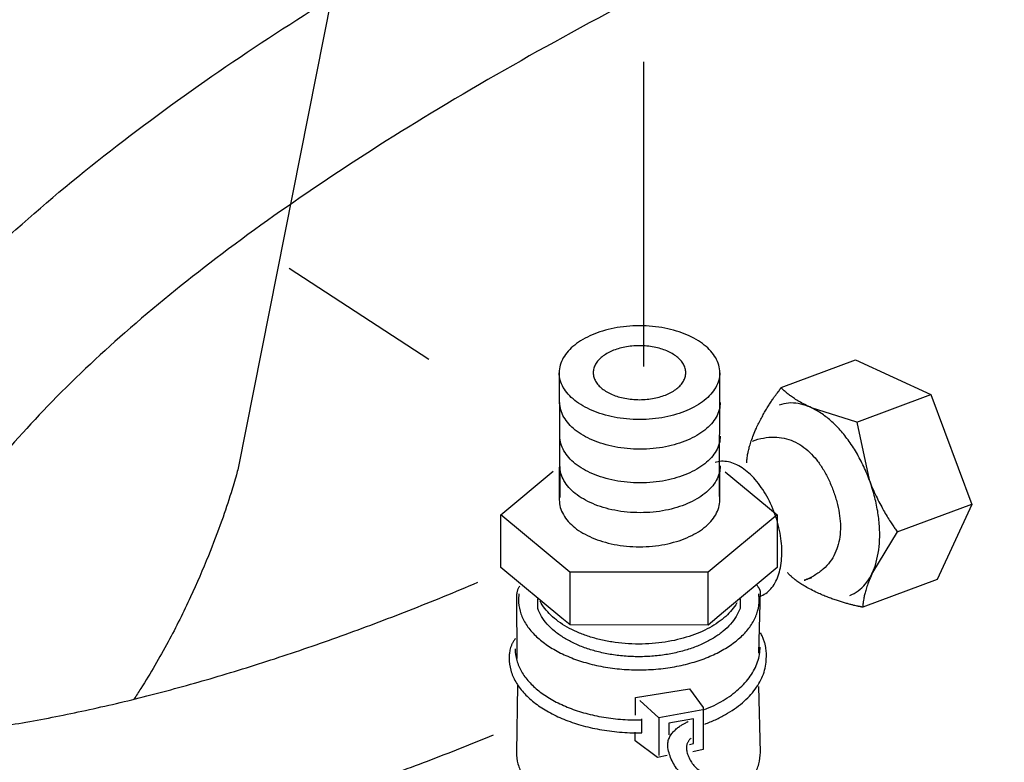
# Model space of a CAD drawing. Extents: x -424 to 186, y -4 to 301.
# Drawn here: x -329 to -325, y 64 to 67 of the extents above; entities that cross this region are included whole.
import ezdxf

# ---------------------------------------------------------------- set-up
doc = ezdxf.new("R2010")
doc.units = 0
doc.linetypes.add('CENTER', pattern=[50.8, 31.75, -6.35, 6.35, -6.35])
doc.layers.add('RV', color=7, linetype='CONTINUOUS')

msp = doc.modelspace()

# ---------------------------------------------------------------- linework, layer by layer
at = {"layer": 'RV', "color": 7, "linetype": 'Continuous'}
for p, q in [((-326.8273, 72.9406), (-328.322, 65.3963)), ((-325.8765, 65.7601), (-325.5415, 65.8847)), ((-325.5415, 65.8847), (-325.2025, 65.7281)), ((-326.8765, 65.8268), (-326.8736, 65.2649)), ((-326.1548, 65.2691), (-326.1533, 65.8268)), ((-325.2025, 65.7281), (-325.0188, 65.2342)), ((-325.5369, 65.6039), (-325.7409, 65.6691)), ((-325.5369, 65.6039), (-325.4805, 65.3441)), ((-326.8762, 65.4016), (-326.8762, 65.2544)), ((-326.1533, 65.2544), (-326.1533, 65.4013)), ((-325.0188, 65.2342), (-325.1742, 64.8958)), ((-325.3541, 65.11), (-325.4654, 64.9274)), ((-325.1742, 64.8958), (-325.5092, 64.7712)), ((-327.0693, 64.821), (-327.0667, 64.5403)), ((-327.0579, 64.8307), (-327.0599, 64.8052)), ((-325.9757, 64.8052), (-325.9777, 64.8307)), ((-325.977, 64.5636), (-325.9705, 64.8443)), ((-327.0636, 64.4206), (-327.0693, 64.1173)), ((-325.9705, 64.1173), (-325.977, 64.4146)), ((-326.5228, 64.2634), (-326.5041, 64.2637)), ((-326.5228, 64.2057), (-326.5037, 64.206))]:
    msp.add_line(p, q, dxfattribs=at)
at = {"layer": 'RV', "color": 7, "linetype": 'CENTER'}
msp.add_lwpolyline([(-326.4969, 67.226), (-326.4969, 65.8542)], dxfattribs=at)
at = {"layer": 'RV', "color": 7, "linetype": 'Continuous'}
for points in [[(-327.4632, 65.8864), (-328.092, 66.2953)], [(-325.5369, 65.6039), (-325.2025, 65.7285)], [(-326.8646, 64.7216), (-327.1393, 64.9493), (-327.1393, 65.1872), (-326.903, 65.3831)], [(-326.1285, 65.3812), (-325.8952, 65.1872), (-325.8952, 64.9493), (-326.1372, 64.7488)], [(-325.3541, 65.11), (-325.0184, 65.2346)], [(-325.8952, 65.1868), (-326.2061, 64.9281), (-326.828, 64.9285), (-327.1393, 65.1868)], [(-326.828, 64.9285), (-326.828, 64.6911)], [(-326.2061, 64.6907), (-326.2061, 64.9281)], [(-326.1372, 64.7488), (-326.2061, 64.6907), (-326.8277, 64.6911), (-326.8646, 64.7216)], [(-326.5322, 64.285), (-326.5322, 64.3641), (-326.2891, 64.403), (-326.2279, 64.3201), (-326.2279, 64.13), (-326.2744, 64.1199)], [(-326.4284, 64.2731), (-326.5138, 64.3514)], [(-326.2294, 64.3093), (-326.4284, 64.2731), (-326.4284, 64.1041)], [(-326.2904, 64.1535), (-326.2711, 64.1572), (-326.2711, 64.2678), (-326.3825, 64.2487), (-326.3825, 64.1959)], [(-326.3896, 64.1041), (-326.4334, 64.0947), (-326.5342, 64.17), (-326.5342, 64.2092)]]:
    msp.add_lwpolyline(points, dxfattribs=at)
for points, knots in [([(-330.6783, 63.5238), (-330.7075, 63.5264), (-330.7655, 63.5323), (-330.8516, 63.5429), (-330.9362, 63.5554), (-331.0193, 63.5698), (-331.1009, 63.5859), (-331.1809, 63.6039), (-331.2593, 63.6238), (-331.3361, 63.6455), (-331.4113, 63.6691), (-331.5142, 63.7047), (-331.6418, 63.7559), (-331.79, 63.828), (-331.9281, 63.9086), (-332.0558, 63.9977), (-332.173, 64.0948), (-332.2793, 64.1999), (-332.3745, 64.3127), (-332.4583, 64.433), (-332.5308, 64.5604), (-332.6479, 64.8283), (-332.7695, 65.239), (-332.8251, 65.7942), (-332.7558, 66.3369), (-332.5615, 66.8626), (-332.2431, 67.3696), (-331.8017, 67.8588), (-331.2369, 68.3321), (-330.5471, 68.7916), (-329.7295, 69.2367), (-329.1347, 69.5136), (-328.8154, 69.6473)], [0, 0, 0, 0, 0.088018, 0.174775, 0.260294, 0.344604, 0.427737, 0.509727, 0.59061, 0.670427, 0.749221, 0.827041, 0.996909, 1.161331, 1.320878, 1.476191, 1.627974, 1.777003, 1.924113, 2.070197, 2.216188, 2.36305, 2.946442, 3.492599, 4.025765, 4.573057, 5.160722, 5.811126, 6.541788, 7.365933, 8.293523, 9.33221, 9.33221, 9.33221, 9.33221]), ([(-328.5493, 69.0246), (-328.8302, 68.9068), (-329.3535, 68.6653), (-330.0745, 68.282), (-330.6843, 67.892), (-331.1857, 67.4959), (-331.5805, 67.0919), (-331.8699, 66.6779), (-332.0533, 66.2525), (-332.1299, 65.8161), (-332.0983, 65.373), (-332.0083, 65.0561), (-331.9234, 64.862), (-331.8788, 64.7854), (-331.827, 64.713), (-331.7673, 64.645), (-331.7002, 64.5813), (-331.6255, 64.5221), (-331.5434, 64.4673), (-331.4539, 64.4169), (-331.357, 64.3711), (-331.2743, 64.3382), (-331.2088, 64.3153), (-331.1628, 64.3003), (-331.1161, 64.286), (-331.0687, 64.2726), (-331.0206, 64.26), (-330.9719, 64.2482), (-330.9224, 64.2372), (-330.8723, 64.227), (-330.8215, 64.2176), (-330.7873, 64.2119), (-330.7701, 64.2092)], [0, 0, 0, 0, 0.913755, 1.727766, 2.448039, 3.082278, 3.640678, 4.136933, 4.58912, 5.01957, 5.452696, 5.911292, 5.999658, 6.087778, 6.176469, 6.266525, 6.358699, 6.453689, 6.552128, 6.654578, 6.761537, 6.873434, 6.921406, 6.969782, 7.018579, 7.067816, 7.117509, 7.167673, 7.218323, 7.269474, 7.321139, 7.37333, 7.37333, 7.37333, 7.37333]), ([(-324.8251, 62.4771), (-324.9526, 62.4205), (-325.2036, 62.3133), (-325.5758, 62.1659), (-325.9354, 62.0358), (-326.2823, 61.9231), (-326.6167, 61.8276), (-326.9386, 61.7494), (-327.248, 61.6885), (-327.545, 61.6449), (-327.8298, 61.6186), (-328.116, 61.6091), (-328.4026, 61.6196), (-328.6881, 61.6541), (-328.9573, 61.7122), (-329.2101, 61.7939), (-329.4466, 61.8993), (-329.6668, 62.0284), (-329.8705, 62.1812), (-330.0579, 62.3575), (-330.2289, 62.5573), (-330.3673, 62.7566), (-330.4768, 62.9455), (-330.5589, 63.1169), (-330.6254, 63.2905), (-330.676, 63.4661), (-330.7108, 63.6436), (-330.7298, 63.8229), (-330.7329, 64.004), (-330.7201, 64.1865), (-330.6916, 64.3705), (-330.6225, 64.6572), (-330.4754, 65.0393), (-330.2107, 65.4945), (-329.8769, 65.9255), (-329.4848, 66.333), (-329.0444, 66.7178), (-328.5658, 67.0802), (-328.0592, 67.4203), (-327.5345, 67.7382), (-327.002, 68.0336), (-326.6434, 68.2192), (-326.4646, 68.3082)], [0, 0, 0, 0, 0.418515, 0.81866, 1.200806, 1.565378, 1.912856, 2.243789, 2.558807, 2.858631, 3.14409, 3.416138, 3.717264, 4.003705, 4.277759, 4.542033, 4.799415, 5.053013, 5.306059, 5.561789, 5.823327, 6.093578, 6.288461, 6.477961, 6.66318, 6.845294, 7.025543, 7.205207, 7.385576, 7.567928, 7.753502, 7.943473, 8.451939, 8.974773, 9.518043, 10.083341, 10.668936, 11.270732, 11.882989, 12.498811, 13.11049, 13.709737, 13.709737, 13.709737, 13.709737]), ([(-326.1616, 67.7022), (-326.3844, 67.5916), (-326.808, 67.3701), (-327.4062, 67.029), (-327.9408, 66.6907), (-328.413, 66.3552), (-328.8241, 66.0221), (-329.1752, 65.6911), (-329.4674, 65.3617), (-329.7019, 65.0333), (-329.879, 64.7055), (-329.9778, 64.4398), (-330.0255, 64.2431), (-330.0455, 64.1154), (-330.0545, 63.9892), (-330.0523, 63.8643), (-330.039, 63.7407), (-330.0145, 63.6182), (-329.9788, 63.4967), (-329.9319, 63.3761), (-329.8738, 63.2563), (-329.7624, 63.0645), (-329.574, 62.8212), (-329.2686, 62.5736), (-328.9071, 62.4004), (-328.492, 62.3012), (-328.0244, 62.2743), (-327.5035, 62.318), (-326.9283, 62.4317), (-326.2977, 62.615), (-325.6114, 62.8689), (-325.1395, 63.0716), (-324.8951, 63.1859)], [0, 0, 0, 0, 0.746166, 1.433804, 2.065259, 2.643188, 3.170648, 3.651229, 4.0892, 4.489695, 4.858874, 5.204019, 5.336586, 5.465385, 5.591426, 5.715785, 5.839585, 5.963964, 6.090047, 6.218917, 6.351593, 6.489011, 6.884062, 7.266898, 7.657939, 8.076607, 8.539032, 9.057438, 9.640681, 10.295122, 11.025379, 11.834879, 11.834879, 11.834879, 11.834879]), ([(-326.1533, 65.8268), (-326.1535, 65.8383), (-326.1566, 65.8617), (-326.171, 65.8947), (-326.1935, 65.9253), (-326.2233, 65.9529), (-326.2597, 65.9774), (-326.302, 65.9984), (-326.3495, 66.0155), (-326.4014, 66.0282), (-326.457, 66.0361), (-326.5149, 66.0388), (-326.5728, 66.0361), (-326.6284, 66.0282), (-326.6803, 66.0155), (-326.7277, 65.9985), (-326.77, 65.9775), (-326.8064, 65.9531), (-326.8362, 65.9254), (-326.8588, 65.8949), (-326.8732, 65.8617), (-326.8764, 65.8383), (-326.8765, 65.8268)], [0, 0, 0, 0, 0.0344991, 0.0697173, 0.1070969, 0.14747, 0.1911972, 0.2383295, 0.2887338, 0.3421795, 0.3983972, 0.4571207, 0.5157893, 0.5719526, 0.6253468, 0.6757061, 0.7228048, 0.7665161, 0.8068978, 0.8443167, 0.8796078, 0.9142083, 0.9142083, 0.9142083, 0.9142083]), ([(-326.3066, 65.8268), (-326.3067, 65.8201), (-326.3084, 65.8066), (-326.3167, 65.7876), (-326.3297, 65.77), (-326.3468, 65.7541), (-326.3678, 65.7401), (-326.3921, 65.7281), (-326.4194, 65.7183), (-326.4493, 65.711), (-326.4813, 65.7065), (-326.5146, 65.7048), (-326.548, 65.7064), (-326.5801, 65.7109), (-326.61, 65.7182), (-326.6374, 65.7279), (-326.6618, 65.74), (-326.6828, 65.754), (-326.7, 65.7699), (-326.713, 65.7875), (-326.7212, 65.8066), (-326.7241, 65.8268), (-326.7212, 65.8469), (-326.713, 65.8659), (-326.7001, 65.8835), (-326.6829, 65.8994), (-326.662, 65.9135), (-326.6376, 65.9256), (-326.6103, 65.9354), (-326.5804, 65.9427), (-326.5483, 65.9472), (-326.515, 65.9488), (-326.4817, 65.9472), (-326.4497, 65.9427), (-326.4198, 65.9354), (-326.3924, 65.9256), (-326.3681, 65.9135), (-326.347, 65.8994), (-326.3298, 65.8835), (-326.3168, 65.8659), (-326.3085, 65.8469), (-326.3067, 65.8334), (-326.3066, 65.8268)], [0, 0, 0, 0, 0.019963, 0.040269, 0.06177, 0.08497, 0.110091, 0.137175, 0.16615, 0.196883, 0.229216, 0.262986, 0.296857, 0.329274, 0.360083, 0.389126, 0.416274, 0.441454, 0.464707, 0.486252, 0.506588, 0.526562, 0.546446, 0.566722, 0.588227, 0.611445, 0.636592, 0.663706, 0.692714, 0.723491, 0.755885, 0.789746, 0.823478, 0.855808, 0.886574, 0.915611, 0.942777, 0.967986, 0.991263, 1.012809, 1.033107, 1.052993, 1.052993, 1.052993, 1.052993]), ([(-326.1533, 65.8268), (-326.1535, 65.8153), (-326.1566, 65.7919), (-326.171, 65.7589), (-326.1935, 65.7284), (-326.2233, 65.7008), (-326.2597, 65.6764), (-326.3019, 65.6554), (-326.3493, 65.6384), (-326.4012, 65.6257), (-326.4568, 65.6178), (-326.5146, 65.6151), (-326.5725, 65.6178), (-326.6282, 65.6257), (-326.6801, 65.6384), (-326.7276, 65.6554), (-326.7699, 65.6764), (-326.8063, 65.7008), (-326.8362, 65.7284), (-326.8588, 65.7589), (-326.8732, 65.7919), (-326.8764, 65.8153), (-326.8765, 65.8268)], [0, 0, 0, 0, 0.0344888, 0.0696804, 0.1070226, 0.1473515, 0.1910295, 0.2381076, 0.288451, 0.3418265, 0.3979613, 0.4565849, 0.5153529, 0.5715948, 0.6250476, 0.6754461, 0.7225647, 0.7662758, 0.8066354, 0.8440081, 0.8792268, 0.9137288, 0.9137288, 0.9137288, 0.9137288]), ([(-325.8866, 65.7456), (-325.8865, 65.7457), (-325.8861, 65.7462), (-325.8854, 65.7473), (-325.8843, 65.7488), (-325.883, 65.7507), (-325.8815, 65.7528), (-325.8801, 65.7549), (-325.8787, 65.7568), (-325.8776, 65.7584), (-325.8769, 65.7595), (-325.8765, 65.76), (-325.8765, 65.7601)], [0, 0, 0, 0, 0.00049523, 0.00183941, 0.00382032, 0.00622571, 0.00884334, 0.01146096, 0.01386635, 0.01584726, 0.01719145, 0.01768667, 0.01768667, 0.01768667, 0.01768667]), ([(-325.7409, 65.6691), (-325.7509, 65.6737), (-325.7694, 65.6828), (-325.7948, 65.6965), (-325.816, 65.7094), (-325.8335, 65.7212), (-325.8474, 65.7317), (-325.8582, 65.7407), (-325.866, 65.7481), (-325.8713, 65.7536), (-325.8742, 65.757), (-325.8754, 65.7586), (-325.8757, 65.759)], [0, 0, 0, 0, 0.033018, 0.0618021, 0.0865849, 0.1075807, 0.1249837, 0.1389653, 0.1496725, 0.1572253, 0.1617153, 0.1632035, 0.1632035, 0.1632035, 0.1632035]), ([(-326.0315, 65.4207), (-326.0316, 65.4212), (-326.0317, 65.4232), (-326.0317, 65.4277), (-326.0313, 65.4353), (-326.0301, 65.446), (-326.0279, 65.4598), (-326.0242, 65.4769), (-326.0187, 65.4972), (-326.0111, 65.5209), (-326.001, 65.5479), (-325.9897, 65.5749), (-325.9776, 65.6001), (-325.9662, 65.6224), (-325.9546, 65.6434), (-325.9431, 65.663), (-325.932, 65.6812), (-325.9213, 65.6977), (-325.9113, 65.7124), (-325.9021, 65.7253), (-325.894, 65.7362), (-325.8889, 65.7427), (-325.8866, 65.7456)], [0, 0, 0, 0, 0.0014832, 0.0059616, 0.0135006, 0.0241945, 0.0381649, 0.0555585, 0.0765459, 0.1013184, 0.130087, 0.1630795, 0.1890227, 0.2141014, 0.2381337, 0.2609308, 0.2822986, 0.3020382, 0.3199471, 0.3358193, 0.3494465, 0.3606187, 0.3606187, 0.3606187, 0.3606187]), ([(-326.1511, 65.6932), (-326.1513, 65.6817), (-326.1544, 65.6584), (-326.1687, 65.6253), (-326.1911, 65.5948), (-326.2209, 65.5672), (-326.2572, 65.5427), (-326.2994, 65.5218), (-326.3468, 65.5047), (-326.3986, 65.492), (-326.4542, 65.484), (-326.512, 65.4811), (-326.5699, 65.484), (-326.6256, 65.492), (-326.6775, 65.5047), (-326.7249, 65.5218), (-326.7672, 65.5427), (-326.8036, 65.5672), (-326.8335, 65.5948), (-326.856, 65.6253), (-326.8704, 65.6584), (-326.8735, 65.6817), (-326.8736, 65.6932)], [0, 0, 0, 0, 0.0344871, 0.0696652, 0.1069789, 0.1472675, 0.1909, 0.237935, 0.2882459, 0.3416066, 0.3977507, 0.4564134, 0.5151412, 0.5713663, 0.6248171, 0.6752203, 0.7223432, 0.7660523, 0.8064005, 0.8437524, 0.8789473, 0.9134366, 0.9134366, 0.9134366, 0.9134366]), ([(-325.5681, 64.8243), (-325.5547, 64.8295), (-325.5286, 64.8433), (-325.4962, 64.8747), (-325.4703, 64.9146), (-325.4511, 64.9619), (-325.4385, 65.0156), (-325.4325, 65.0748), (-325.4335, 65.1385), (-325.4415, 65.2055), (-325.4567, 65.275), (-325.479, 65.3448), (-325.5076, 65.4122), (-325.5414, 65.4746), (-325.5791, 65.5305), (-325.6199, 65.5793), (-325.663, 65.6202), (-325.7077, 65.6527), (-325.7532, 65.676), (-325.7988, 65.6894), (-325.8439, 65.6921), (-325.8727, 65.6855), (-325.8862, 65.6807)], [0, 0, 0, 0, 0.04316, 0.08723, 0.13407, 0.184756, 0.239757, 0.299146, 0.362755, 0.430294, 0.501417, 0.575779, 0.649882, 0.720823, 0.78825, 0.85181, 0.911198, 0.966231, 1.016962, 1.063833, 1.107895, 1.150985, 1.150985, 1.150985, 1.150985]), ([(-326.1511, 65.5416), (-326.1513, 65.5301), (-326.1544, 65.5068), (-326.1687, 65.4737), (-326.1911, 65.4433), (-326.2209, 65.4157), (-326.2572, 65.3912), (-326.2994, 65.3703), (-326.3468, 65.3533), (-326.3986, 65.3406), (-326.4542, 65.3327), (-326.512, 65.33), (-326.5699, 65.3327), (-326.6256, 65.3406), (-326.6775, 65.3533), (-326.7249, 65.3703), (-326.7672, 65.3912), (-326.8036, 65.4156), (-326.8335, 65.4432), (-326.856, 65.4737), (-326.8704, 65.5068), (-326.8735, 65.5301), (-326.8736, 65.5416)], [0, 0, 0, 0, 0.0344868, 0.0696625, 0.1069705, 0.1472498, 0.1908697, 0.2378897, 0.2881846, 0.3415304, 0.3976631, 0.456321, 0.5150441, 0.5712578, 0.6246936, 0.6750809, 0.7221889, 0.7658855, 0.8062243, 0.8435706, 0.8787631, 0.913252, 0.913252, 0.913252, 0.913252]), ([(-326.0065, 65.5187), (-325.9902, 65.5249), (-325.9578, 65.5339), (-325.9094, 65.5386), (-325.8639, 65.5335), (-325.8216, 65.5197), (-325.7828, 65.4979), (-325.7475, 65.469), (-325.7158, 65.4337), (-325.6876, 65.3929), (-325.663, 65.3471), (-325.6424, 65.2977), (-325.6259, 65.2468), (-325.6146, 65.196), (-325.6093, 65.1466), (-325.6103, 65.0992), (-325.6182, 65.0542), (-325.6333, 65.0123), (-325.6562, 64.9742), (-325.6873, 64.9407), (-325.727, 64.9125), (-325.7573, 64.8981), (-325.7737, 64.8921)], [0, 0, 0, 0, 0.0524404, 0.1002387, 0.1451433, 0.1888303, 0.2327303, 0.2779136, 0.3250686, 0.3745504, 0.4264555, 0.4806925, 0.5349657, 0.586903, 0.6364134, 0.6835936, 0.7287983, 0.772714, 0.8164073, 0.8613042, 0.9090753, 0.9614646, 0.9614646, 0.9614646, 0.9614646]), ([(-326.1511, 65.4077), (-326.1513, 65.3962), (-326.1544, 65.3728), (-326.1687, 65.3397), (-326.1911, 65.3092), (-326.2209, 65.2816), (-326.2572, 65.2571), (-326.2994, 65.2361), (-326.3468, 65.219), (-326.3986, 65.2063), (-326.4542, 65.1983), (-326.512, 65.1957), (-326.5699, 65.1983), (-326.6256, 65.2063), (-326.6775, 65.219), (-326.7249, 65.236), (-326.7672, 65.2569), (-326.8036, 65.2814), (-326.8335, 65.3091), (-326.856, 65.3396), (-326.8704, 65.3728), (-326.8735, 65.3962), (-326.8736, 65.4077)], [0, 0, 0, 0, 0.0344969, 0.0696984, 0.1070398, 0.1473534, 0.1910039, 0.2380483, 0.2883603, 0.3417159, 0.3978527, 0.4565111, 0.5152341, 0.5714482, 0.6248857, 0.6752777, 0.7223956, 0.766111, 0.8064818, 0.8438784, 0.8791444, 0.9137319, 0.9137319, 0.9137319, 0.9137319]), ([(-325.9735, 64.8197), (-325.964, 64.823), (-325.9456, 64.832), (-325.9224, 64.8532), (-325.9036, 64.8803), (-325.8892, 64.9128), (-325.8793, 64.9499), (-325.8739, 64.9908), (-325.8731, 65.0349), (-325.8772, 65.0815), (-325.8862, 65.1299), (-325.9002, 65.1787), (-325.9184, 65.2262), (-325.9403, 65.2705), (-325.9652, 65.3103), (-325.9923, 65.3453), (-326.0213, 65.3749), (-326.0515, 65.3986), (-326.0826, 65.416), (-326.1139, 65.4265), (-326.1452, 65.4294), (-326.1653, 65.4255), (-326.1748, 65.4224)], [0, 0, 0, 0, 0.0299938, 0.0606276, 0.0931905, 0.1284202, 0.16663, 0.2078558, 0.2519688, 0.2987528, 0.347956, 0.3993279, 0.4509236, 0.5003392, 0.5473157, 0.5915937, 0.6329506, 0.671253, 0.7065355, 0.7391159, 0.7697461, 0.7997417, 0.7997417, 0.7997417, 0.7997417]), ([(-328.322, 65.3963), (-328.3245, 65.3866), (-328.3345, 65.3497), (-328.3581, 65.2712), (-328.3991, 65.1491), (-328.4586, 64.9923), (-328.5378, 64.8093), (-328.6378, 64.6088), (-328.7263, 64.4569), (-328.7808, 64.3728), (-328.7913, 64.357)], [0, 0, 0, 0, 0.030016, 0.114662, 0.245966, 0.416175, 0.617835, 0.843897, 1.08788, 1.144702, 1.144702, 1.144702, 1.144702]), ([(-325.4805, 65.3441), (-325.4758, 65.3316), (-325.466, 65.3071), (-325.4499, 65.2717), (-325.4332, 65.2385), (-325.4165, 65.208), (-325.4006, 65.1808), (-325.3861, 65.1574), (-325.3737, 65.1382), (-325.364, 65.124), (-325.3578, 65.1151), (-325.3549, 65.1111), (-325.3541, 65.11)], [0, 0, 0, 0, 0.0400915, 0.0791887, 0.1165951, 0.1515771, 0.1833738, 0.2112035, 0.2342694, 0.2517624, 0.2628642, 0.2667494, 0.2667494, 0.2667494, 0.2667494]), ([(-326.8762, 65.2544), (-326.876, 65.2429), (-326.873, 65.2195), (-326.8586, 65.1864), (-326.8361, 65.1558), (-326.8063, 65.1282), (-326.7699, 65.1037), (-326.7277, 65.0827), (-326.6803, 65.0657), (-326.6284, 65.053), (-326.5728, 65.0451), (-326.5149, 65.0424), (-326.457, 65.0451), (-326.4014, 65.053), (-326.3495, 65.0657), (-326.302, 65.0826), (-326.2597, 65.1036), (-326.2233, 65.128), (-326.1935, 65.1557), (-326.1709, 65.1862), (-326.1566, 65.2194), (-326.1535, 65.2429), (-326.1533, 65.2544)], [0, 0, 0, 0, 0.0345868, 0.0698469, 0.1072293, 0.147577, 0.1912607, 0.2383393, 0.2886858, 0.3420733, 0.398234, 0.4569022, 0.5156248, 0.5718353, 0.6252647, 0.6756442, 0.7227479, 0.7664515, 0.80682, 0.8442336, 0.8795473, 0.9142233, 0.9142233, 0.9142233, 0.9142233]), ([(-325.534, 64.7758), (-325.5379, 64.7767), (-325.5463, 64.7787), (-325.5599, 64.7821), (-325.5751, 64.7861), (-325.5917, 64.7907), (-325.6097, 64.7962), (-325.6289, 64.8023), (-325.6489, 64.8093), (-325.6697, 64.8171), (-325.6912, 64.8259), (-325.7156, 64.8366), (-325.7414, 64.8493), (-325.7668, 64.8632), (-325.7881, 64.8762), (-325.8056, 64.8881), (-325.8196, 64.8988), (-325.8303, 64.9079), (-325.8382, 64.9153), (-325.8434, 64.9208), (-325.8463, 64.9243), (-325.8475, 64.9259), (-325.8478, 64.9263)], [0, 0, 0, 0, 0.0120556, 0.0260483, 0.0418155, 0.0591964, 0.0780333, 0.0981718, 0.1194618, 0.1417578, 0.1649197, 0.1888144, 0.221987, 0.2508996, 0.2757878, 0.2968691, 0.3143402, 0.3283751, 0.3391224, 0.3467035, 0.3512105, 0.3527045, 0.3527045, 0.3527045, 0.3527045]), ([(-325.4654, 64.9274), (-325.47, 64.9174), (-325.4782, 64.8985), (-325.4884, 64.8714), (-325.4961, 64.8478), (-325.5016, 64.8274), (-325.5053, 64.8102), (-325.5075, 64.7963), (-325.5086, 64.7855), (-325.509, 64.7779), (-325.509, 64.7734), (-325.5088, 64.7713), (-325.5088, 64.7708)], [0, 0, 0, 0, 0.0330117, 0.0618131, 0.0866335, 0.1076831, 0.1251508, 0.1392025, 0.1499781, 0.1575903, 0.1621224, 0.1636266, 0.1636266, 0.1636266, 0.1636266]), ([(-330.0315, 64.17), (-329.9506, 64.1733), (-329.7855, 64.1837), (-329.534, 64.2119), (-329.2738, 64.2525), (-329.0053, 64.3055), (-328.7289, 64.3709), (-328.4448, 64.4487), (-328.1535, 64.5389), (-327.8552, 64.6414), (-327.5502, 64.7563), (-327.3459, 64.8397), (-327.2427, 64.8835)], [0, 0, 0, 0, 0.242944, 0.495932, 0.759144, 1.032705, 1.316695, 1.611157, 1.916099, 2.231507, 2.557341, 2.893544, 2.893544, 2.893544, 2.893544]), ([(-327.0535, 64.866), (-327.0548, 64.865), (-327.0575, 64.8626), (-327.0604, 64.8578), (-327.0629, 64.8523), (-327.0648, 64.8463), (-327.0664, 64.8403), (-327.0675, 64.8345), (-327.0683, 64.8294), (-327.0689, 64.8253), (-327.0692, 64.8226), (-327.0693, 64.8213), (-327.0693, 64.821)], [0, 0, 0, 0, 0.00502573, 0.01062995, 0.01673147, 0.0231046, 0.0294547, 0.03545259, 0.0407504, 0.04498941, 0.04780418, 0.04882568, 0.04882568, 0.04882568, 0.04882568]), ([(-325.9705, 64.8443), (-325.9706, 64.8445), (-325.9708, 64.845), (-325.9714, 64.8462), (-325.9722, 64.848), (-325.9734, 64.8504), (-325.9749, 64.8532), (-325.9767, 64.8564), (-325.9787, 64.8598), (-325.9809, 64.8633), (-325.9833, 64.8668), (-325.9851, 64.8691), (-325.986, 64.8703)], [0, 0, 0, 0, 0.00046316, 0.00177994, 0.00384182, 0.0065409, 0.00977011, 0.01342353, 0.0173967, 0.02158727, 0.02589584, 0.03022691, 0.03022691, 0.03022691, 0.03022691]), ([(-325.7737, 64.8921), (-325.7734, 64.8922), (-325.7722, 64.8927), (-325.7697, 64.8937), (-325.766, 64.8951), (-325.7614, 64.8968), (-325.7564, 64.8987), (-325.7514, 64.9006), (-325.7468, 64.9024), (-325.743, 64.9038), (-325.7405, 64.9048), (-325.7393, 64.9052), (-325.739, 64.9053)], [0, 0, 0, 0, 0.00104051, 0.00386475, 0.00802679, 0.0130807, 0.01858053, 0.02408037, 0.02913428, 0.03329632, 0.03612056, 0.03716107, 0.03716107, 0.03716107, 0.03716107]), ([(-327.0599, 64.8052), (-327.0597, 64.7879), (-327.0551, 64.7529), (-327.0335, 64.7032), (-326.9997, 64.6575), (-326.9549, 64.6161), (-326.9003, 64.5794), (-326.8368, 64.548), (-326.7657, 64.5225), (-326.6879, 64.5035), (-326.6045, 64.4917), (-326.5177, 64.4876), (-326.4309, 64.4917), (-326.3475, 64.5035), (-326.2697, 64.5225), (-326.1986, 64.548), (-326.1352, 64.5794), (-326.0806, 64.6161), (-326.0358, 64.6575), (-326.0021, 64.7032), (-325.9805, 64.7529), (-325.9759, 64.7879), (-325.9757, 64.8052)], [0, 0, 0, 0, 0.051804, 0.104641, 0.160695, 0.221225, 0.286779, 0.357435, 0.432992, 0.513096, 0.597337, 0.685304, 0.773311, 0.857564, 0.937659, 1.01319, 1.083813, 1.149331, 1.20983, 1.265861, 1.318688, 1.370491, 1.370491, 1.370491, 1.370491]), ([(-326.973, 64.765), (-326.973, 64.7654), (-326.973, 64.7669), (-326.973, 64.7701), (-326.973, 64.7749), (-326.973, 64.7807), (-326.973, 64.7871), (-326.973, 64.7935), (-326.973, 64.7993), (-326.973, 64.8041), (-326.973, 64.8073), (-326.973, 64.8088), (-326.973, 64.8093)], [0, 0, 0, 0, 0.00123987, 0.00460522, 0.00956469, 0.0155869, 0.02214048, 0.02869406, 0.03471627, 0.03967574, 0.04304109, 0.04428096, 0.04428096, 0.04428096, 0.04428096]), ([(-326.0765, 64.7905), (-326.0831, 64.7795), (-326.0981, 64.7578), (-326.1267, 64.7286), (-326.1608, 64.7018), (-326.2001, 64.6776), (-326.2442, 64.6565), (-326.2924, 64.6385), (-326.3445, 64.6241), (-326.3998, 64.6134), (-326.4579, 64.6068), (-326.5182, 64.6045), (-326.5789, 64.6068), (-326.6383, 64.6137), (-326.6947, 64.6249), (-326.7476, 64.6399), (-326.7965, 64.6586), (-326.8408, 64.6806), (-326.8802, 64.7057), (-326.914, 64.7336), (-326.9419, 64.7639), (-326.9563, 64.7863), (-326.9623, 64.7977)], [0, 0, 0, 0, 0.038251, 0.07886, 0.122135, 0.168191, 0.217014, 0.2685, 0.322498, 0.378831, 0.437313, 0.49777, 0.559692, 0.619482, 0.67696, 0.731939, 0.784241, 0.833717, 0.880279, 0.923936, 0.964854, 1.003419, 1.003419, 1.003419, 1.003419]), ([(-326.0622, 64.8093), (-326.0622, 64.8088), (-326.0622, 64.8073), (-326.0622, 64.8041), (-326.0622, 64.7993), (-326.0622, 64.7935), (-326.0622, 64.7871), (-326.0622, 64.7807), (-326.0622, 64.7749), (-326.0622, 64.7701), (-326.0622, 64.7669), (-326.0622, 64.7654), (-326.0622, 64.765)], [0, 0, 0, 0, 0.00123987, 0.00460522, 0.00956469, 0.0155869, 0.02214048, 0.02869406, 0.03471627, 0.03967574, 0.04304109, 0.04428096, 0.04428096, 0.04428096, 0.04428096]), ([(-326.0622, 64.765), (-326.0669, 64.7525), (-326.0787, 64.7275), (-326.1046, 64.6935), (-326.1376, 64.6621), (-326.1771, 64.6339), (-326.2227, 64.6089), (-326.2736, 64.5877), (-326.3292, 64.5705), (-326.389, 64.5578), (-326.4523, 64.5499), (-326.5177, 64.5473), (-326.5831, 64.5499), (-326.6464, 64.5578), (-326.7062, 64.5705), (-326.7618, 64.5877), (-326.8127, 64.6089), (-326.8583, 64.6339), (-326.8978, 64.6621), (-326.9308, 64.6935), (-326.9566, 64.7275), (-326.9684, 64.7525), (-326.973, 64.765)], [0, 0, 0, 0, 0.040013, 0.08229, 0.127505, 0.175983, 0.227809, 0.282911, 0.341124, 0.402236, 0.466019, 0.532253, 0.598448, 0.662217, 0.723332, 0.781557, 0.836673, 0.888508, 0.936983, 0.98218, 1.024425, 1.0644, 1.0644, 1.0644, 1.0644]), ([(-325.5092, 64.7712), (-325.5094, 64.7713), (-325.5103, 64.7714), (-325.512, 64.7717), (-325.5147, 64.7722), (-325.518, 64.7729), (-325.5216, 64.7735), (-325.5251, 64.7742), (-325.5284, 64.7748), (-325.5311, 64.7753), (-325.5329, 64.7756), (-325.5337, 64.7758), (-325.534, 64.7758)], [0, 0, 0, 0, 0.00070634, 0.00262355, 0.00544891, 0.0088797, 0.01261321, 0.01634672, 0.01977752, 0.02260287, 0.02452008, 0.02522642, 0.02522642, 0.02522642, 0.02522642]), ([(-325.9441, 64.5417), (-325.944, 64.5423), (-325.9438, 64.5444), (-325.9435, 64.549), (-325.9434, 64.5563), (-325.9436, 64.566), (-325.9446, 64.5778), (-325.9465, 64.5913), (-325.9496, 64.6061), (-325.9543, 64.622), (-325.9607, 64.6386), (-325.9663, 64.6496), (-325.9694, 64.6551)], [0, 0, 0, 0, 0.0016543, 0.0063752, 0.0138112, 0.0236296, 0.0355216, 0.049208, 0.0644472, 0.0810444, 0.0988624, 0.1178339, 0.1178339, 0.1178339, 0.1178339]), ([(-327.0733, 64.6294), (-327.0763, 64.626), (-327.0818, 64.6188), (-327.0883, 64.6072), (-327.0932, 64.5955), (-327.0968, 64.5839), (-327.0993, 64.573), (-327.1008, 64.5632), (-327.1016, 64.5548), (-327.102, 64.5483), (-327.102, 64.5442), (-327.102, 64.5422), (-327.102, 64.5417)], [0, 0, 0, 0, 0.01366016, 0.02691291, 0.03970315, 0.05186337, 0.06314241, 0.07322935, 0.08177084, 0.08838321, 0.09266093, 0.09418275, 0.09418275, 0.09418275, 0.09418275]), ([(-327.0746, 64.5831), (-327.0744, 64.5656), (-327.0697, 64.5302), (-327.0477, 64.48), (-327.0134, 64.4338), (-326.9678, 64.392), (-326.9123, 64.3549), (-326.8478, 64.3231), (-326.7754, 64.2973), (-326.6961, 64.2781), (-326.6112, 64.2661), (-326.5527, 64.2633), (-326.5228, 64.2634)], [0, 0, 0, 0, 0.0523139, 0.1057406, 0.1625042, 0.2238854, 0.2904369, 0.3622344, 0.4390702, 0.5205858, 0.6063615, 0.6959817, 0.6959817, 0.6959817, 0.6959817]), ([(-326.2226, 64.31), (-326.2077, 64.3158), (-326.1789, 64.3284), (-326.1383, 64.3504), (-326.1014, 64.3748), (-326.0686, 64.4014), (-326.0399, 64.4299), (-326.0158, 64.46), (-325.9966, 64.4916), (-325.9824, 64.5243), (-325.9736, 64.5578), (-325.9717, 64.5806), (-325.9716, 64.5919)], [0, 0, 0, 0, 0.0480295, 0.0941382, 0.1383007, 0.1805108, 0.2207983, 0.2592474, 0.2960202, 0.3313825, 0.3657297, 0.3996031, 0.3996031, 0.3996031, 0.3996031]), ([(-327.102, 64.5417), (-327.1018, 64.5234), (-327.0968, 64.4862), (-327.0738, 64.4334), (-327.0377, 64.3849), (-326.9899, 64.3408), (-326.9316, 64.3019), (-326.8639, 64.2685), (-326.7879, 64.2414), (-326.7047, 64.2211), (-326.6156, 64.2085), (-326.5542, 64.2056), (-326.5228, 64.2057)], [0, 0, 0, 0, 0.0549839, 0.1111299, 0.1707691, 0.2352439, 0.3051343, 0.3805197, 0.4611825, 0.5467469, 0.6367733, 0.7308264, 0.7308264, 0.7308264, 0.7308264]), ([(-326.2208, 64.2448), (-326.2045, 64.2508), (-326.173, 64.2638), (-326.1285, 64.2865), (-326.0879, 64.3119), (-326.0517, 64.3397), (-326.02, 64.3697), (-325.9933, 64.4014), (-325.9719, 64.4348), (-325.9561, 64.4695), (-325.9463, 64.5053), (-325.9441, 64.5296), (-325.9441, 64.5417)], [0, 0, 0, 0, 0.052052, 0.1020141, 0.1498235, 0.1954445, 0.2388878, 0.2802342, 0.3196637, 0.3574891, 0.3941883, 0.4304247, 0.4304247, 0.4304247, 0.4304247]), ([(-326.5037, 64.206), (-326.5037, 64.2066), (-326.5037, 64.2088), (-326.5037, 64.2133), (-326.5037, 64.2201), (-326.5037, 64.2284), (-326.5037, 64.2375), (-326.5037, 64.2465), (-326.5037, 64.2548), (-326.5037, 64.2616), (-326.5037, 64.2661), (-326.5037, 64.2683), (-326.5037, 64.2689)], [0, 0, 0, 0, 0.00175948, 0.00653521, 0.01357312, 0.02211917, 0.03141927, 0.04071937, 0.04926542, 0.05630333, 0.06107906, 0.06283854, 0.06283854, 0.06283854, 0.06283854]), ([(-326.0905, 63.9205), (-326.109, 63.9229), (-326.1441, 63.9291), (-326.1933, 63.9421), (-326.2364, 63.9585), (-326.2737, 63.9779), (-326.3055, 64), (-326.3318, 64.0244), (-326.3529, 64.0509), (-326.3691, 64.079), (-326.3804, 64.1084), (-326.3872, 64.1356), (-326.3882, 64.1603), (-326.3826, 64.1805), (-326.3729, 64.1981), (-326.3603, 64.2132), (-326.3463, 64.226), (-326.332, 64.2364), (-326.3188, 64.2446), (-326.3078, 64.2504), (-326.3005, 64.2539), (-326.2969, 64.2554), (-326.2959, 64.2558)], [0, 0, 0, 0, 0.0559898, 0.1066053, 0.1524612, 0.1942055, 0.2325146, 0.2680798, 0.301585, 0.3336752, 0.3649229, 0.3958018, 0.4176556, 0.4380073, 0.4578821, 0.4775541, 0.4967195, 0.5147015, 0.5305981, 0.5433716, 0.5519008, 0.5550102, 0.5550102, 0.5550102, 0.5550102]), ([(-326.0905, 63.9205), (-326.109, 63.9229), (-326.1441, 63.9291), (-326.1933, 63.9421), (-326.2364, 63.9585), (-326.2737, 63.9779), (-326.3055, 64), (-326.3318, 64.0244), (-326.3529, 64.0509), (-326.3691, 64.079), (-326.3804, 64.1084), (-326.3872, 64.1356), (-326.3882, 64.1603), (-326.3826, 64.1805), (-326.3729, 64.1981), (-326.3603, 64.2132), (-326.3463, 64.226), (-326.332, 64.2364), (-326.3188, 64.2446), (-326.3078, 64.2504), (-326.3005, 64.2539), (-326.2969, 64.2554), (-326.2959, 64.2558)], [0, 0, 0, 0, 0.0559898, 0.1066053, 0.1524612, 0.1942055, 0.2325146, 0.2680798, 0.301585, 0.3336752, 0.3649229, 0.3958018, 0.4176556, 0.4380073, 0.4578821, 0.4775541, 0.4967195, 0.5147015, 0.5305981, 0.5433716, 0.5519008, 0.5550102, 0.5550102, 0.5550102, 0.5550102]), ([(-327.1735, 64.1948), (-327.2721, 64.1542), (-327.4676, 64.0769), (-327.7595, 63.9705), (-328.0457, 63.8755), (-328.3264, 63.7918), (-328.6018, 63.7192), (-328.8721, 63.6574), (-329.1375, 63.6064), (-329.3982, 63.5659), (-329.6543, 63.5358), (-329.8237, 63.5224), (-329.9077, 63.5174)], [0, 0, 0, 0, 0.320085, 0.630551, 0.931888, 1.224602, 1.509209, 1.786241, 2.056243, 2.319768, 2.577381, 2.829653, 2.829653, 2.829653, 2.829653]), ([(-326.2833, 64.1809), (-326.2847, 64.1796), (-326.2876, 64.177), (-326.2915, 64.1727), (-326.295, 64.1679), (-326.2979, 64.1626), (-326.3003, 64.1568), (-326.3021, 64.1505), (-326.3031, 64.1437), (-326.3034, 64.1363), (-326.3028, 64.1284), (-326.3005, 64.1155), (-326.2946, 64.0982), (-326.2844, 64.0774), (-326.2702, 64.058), (-326.2517, 64.0402), (-326.2284, 64.024), (-326.1999, 64.0094), (-326.1657, 63.9963), (-326.1251, 63.9848), (-326.0777, 63.9749), (-326.0437, 63.9695), (-326.0255, 63.9672)], [0, 0, 0, 0, 0.0057709, 0.0115962, 0.0175032, 0.0235367, 0.0297591, 0.0362483, 0.0430957, 0.0504021, 0.0582736, 0.0668183, 0.0897939, 0.1126509, 0.136195, 0.1614033, 0.1893228, 0.2209744, 0.2572998, 0.2991506, 0.3472991, 0.4024559, 0.4024559, 0.4024559, 0.4024559]), ([(-326.2833, 64.1809), (-326.2847, 64.1796), (-326.2876, 64.177), (-326.2915, 64.1727), (-326.295, 64.1679), (-326.2979, 64.1626), (-326.3003, 64.1568), (-326.3021, 64.1505), (-326.3031, 64.1437), (-326.3034, 64.1363), (-326.3028, 64.1284), (-326.3005, 64.1155), (-326.2946, 64.0982), (-326.2844, 64.0774), (-326.2702, 64.058), (-326.2517, 64.0402), (-326.2284, 64.024), (-326.1999, 64.0094), (-326.1657, 63.9963), (-326.1251, 63.9848), (-326.0777, 63.9749), (-326.0437, 63.9695), (-326.0255, 63.9672)], [0, 0, 0, 0, 0.0057709, 0.0115962, 0.0175032, 0.0235367, 0.0297591, 0.0362483, 0.0430957, 0.0504021, 0.0582736, 0.0668183, 0.0897939, 0.1126509, 0.136195, 0.1614033, 0.1893228, 0.2209744, 0.2572998, 0.2991506, 0.3472991, 0.4024559, 0.4024559, 0.4024559, 0.4024559]), ([(-327.0693, 64.1173), (-327.0691, 64.0999), (-327.0644, 64.0645), (-327.0425, 64.0144), (-327.0083, 63.9683), (-326.9629, 63.9266), (-326.9075, 63.8896), (-326.8433, 63.858), (-326.7712, 63.8323), (-326.6923, 63.8131), (-326.6078, 63.8012), (-326.5199, 63.7971), (-326.4319, 63.8012), (-326.3474, 63.8131), (-326.2686, 63.8323), (-326.1965, 63.858), (-326.1322, 63.8896), (-326.0769, 63.9266), (-326.0315, 63.9683), (-325.9973, 64.0144), (-325.9754, 64.0645), (-325.9707, 64.0999), (-325.9705, 64.1173)], [0, 0, 0, 0, 0.052241, 0.105554, 0.162159, 0.223338, 0.289646, 0.361158, 0.437666, 0.51881, 0.604167, 0.693318, 0.782513, 0.867896, 0.94905, 1.025556, 1.097059, 1.163353, 1.224519, 1.281114, 1.334422, 1.386662, 1.386662, 1.386662, 1.386662])]:
    msp.add_open_spline(points, degree=3, knots=knots, dxfattribs=at)

doc.saveas('drawing.dxf')
